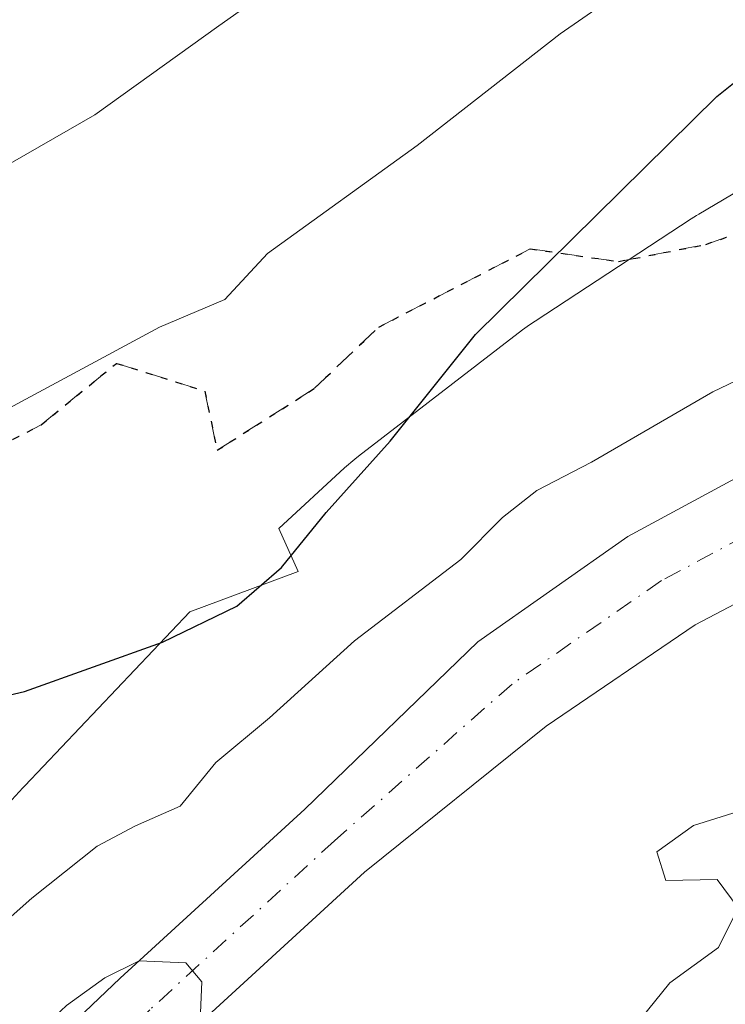
# Model space of a CAD drawing. Units: metres. Extents: x 668453 to 671914, y 4746689 to 4749087.
# Drawn here: x 670184 to 670236, y 4748281 to 4748355 of the extents above; entities that cross this region are included whole.
import ezdxf

# ---------------------------------------------------------------- set-up
doc = ezdxf.new("R2010")
doc.units = ezdxf.units.M
doc.header["$MEASUREMENT"] = 0
for name, pattern in [('DGN Style 3', [2.307223458686699, 1.648016756204785, -0.6592067024819142]), ('DGN Style 4', [2.6384748266838614, 1.318413404963828, -0.6592067024819142, 0.001648016756204785, -0.6592067024819142]), ('DGN Style 5', [1.1536117293433497, 0.4944050268614355, -0.6592067024819142])]:
    doc.linetypes.add(name, pattern=pattern)
for name, color, linetype, lineweight in [('Arbolado forestal CxS', 92, 'Continuous', 0), ('Corriente natural Cxs', 4, 'Continuous', 13), ('Corriente natural eje', 4, 'DGN Style 4', 0), ('Curva de nivel maestra', 30, 'Continuous', 30), ('Curva de nivel normal', 30, 'Continuous', 0), ('Espacio natural protegido', 121, 'Continuous', 13), ('Espacio natural protegido CxS', 121, 'Continuous', 0), ('Prado CxS', 92, 'Continuous', 0), ('Ruta', 7, 'DGN Style 5', 30), ('Senda', 7, 'DGN Style 3', 0), ('Suelo desnudo CxS', 253, 'Continuous', 0)]:
    doc.layers.add(name, color=color, linetype=linetype, lineweight=lineweight)

# ---------------------------------------------------------------- blocks, each defined once
blk = doc.blocks.new('*U21')
at = {"layer": 'Arbolado forestal CxS', "color": 92, "linetype": 'Continuous', "lineweight": 0}
blk.add_polyline3d([(670312.2275, 4748356.850500001, 796.2262000000047), (670312.0477999998, 4748354.294399999, 796.0074000000022), (670312.0475000005, 4748354.2905, 796.0071000000025), (670311.4071000004, 4748345.345600001, 795.0359000000027), (670311.3616000004, 4748344.652100001, 794.8892000000051), (670304.8601000002, 4748343.880100001, 793.3263000000007), (670288.4501, 4748341.340100001, 793.1116000000038), (670271.3000999996, 4748336.100099999, 793.3160999999964), (670247.8800999997, 4748326.1801, 792.8181000000042), (670229.1401000004, 4748316.020099999, 792.3816999999982), (670217.9600999998, 4748308.170100001, 791.6742999999989), (670205.0601000005, 4748295.710100001, 791.2360000000045), (670191.2901, 4748283.090100001, 791.0629000000046), (670182.3101000005, 4748274.540100001, 791.6181999999973), (670174.4501, 4748265.390100001, 790.7713999999978), (670166.7600999996, 4748256.920100001, 790.453999999998), (670162.4301000005, 4748253.9301, 790.4015000000073), (670152.5701000001, 4748249.210100001, 790.0810999999959), (670143.0401, 4748245.380100001, 789.998000000007), (670126.8201000001, 4748238.440099999, 789.0748000000021), (670126.5201000003, 4748238.290100001, 789.054999999993), (670110.1300999997, 4748230.300100001, 788.9358000000066)], dxfattribs=at)
blk = doc.blocks.new('*U25')
at = {"layer": 'Suelo desnudo CxS', "color": 253, "linetype": 'Continuous', "lineweight": 0}
for points in [[(670328.2301000003, 4748341.8301, 792.5577999999952), (670323.8106000006, 4748340.983200001, 793.4458000000013), (670322.4901000002, 4748340.7301, 793.6962999999961), (670322.4786, 4748340.7272, 793.699299999993), (670312.6300999997, 4748338.280099999, 793.4012999999978), (670312.6178000001, 4748338.2786, 793.3990000000049), (670311.0322000004, 4748338.0899, 793.011799999993), (670305.7401000002, 4748337.460100001, 792.1362999999984), (670290.1801000005, 4748334.210100001, 791.9817999999942), (670274.6700999998, 4748329.210100001, 791.5089000000008), (670252.0301000001, 4748318.850099999, 791.4257999999973), (670234.1501000002, 4748309.450099999, 790.8965000000027), (670223.0401, 4748301.880100001, 790.5712000000058), (670209.5000999998, 4748290.9901, 789.980899999995), (670195.7100999998, 4748278.360099999, 789.7553999999947), (670187.0100999996, 4748270.0801, 789.4667000000045), (670179.3101000005, 4748261.110099999, 789.488599999997)], [(670110.1300999997, 4748230.300100001, 788.9358000000066), (670126.5201000003, 4748238.290100001, 789.054999999993), (670126.8201000001, 4748238.440099999, 789.0748000000021), (670143.0401, 4748245.380100001, 789.998000000007), (670152.5701000001, 4748249.210100001, 790.0810999999959), (670162.4301000005, 4748253.9301, 790.4015000000073), (670166.7600999996, 4748256.920100001, 790.453999999998), (670174.4501, 4748265.390100001, 790.7713999999978), (670182.3101000005, 4748274.540100001, 791.6181999999973), (670191.2901, 4748283.090100001, 791.0629000000046), (670205.0601000005, 4748295.710100001, 791.2360000000045), (670217.9600999998, 4748308.170100001, 791.6742999999989), (670229.1401000004, 4748316.020099999, 792.3816999999982), (670247.8800999997, 4748326.1801, 792.8181000000042), (670271.3000999996, 4748336.100099999, 793.3160999999964), (670288.4501, 4748341.340100001, 793.1116000000038), (670304.8601000002, 4748343.880100001, 793.3263000000007), (670311.3616000004, 4748344.652100001, 794.8892000000051), (670312.8494999995, 4748344.8288, 795.2790999999997), (670312.8601000002, 4748344.8301, 795.2795000000042), (670318.9258000003, 4748346.306600001, 795.183999999994), (670322.7163000006, 4748347.201199999, 794.327900000004), (670324.2340000002, 4748347.559400001, 794.0372000000062)]]:
    blk.add_polyline3d(points, dxfattribs=at)

msp = doc.modelspace()

# ---------------------------------------------------------------- linework, layer by layer
at = {"layer": 'Arbolado forestal CxS', "color": 92, "linetype": 'Continuous', "lineweight": 0}
msp.add_polyline3d([(670311.3616000004, 4748344.652100001, 794.8892000000051), (670304.8601000002, 4748343.880100001, 793.3263000000007), (670288.4501, 4748341.340100001, 793.1116000000038), (670271.3000999996, 4748336.100099999, 793.3160999999964), (670247.8800999997, 4748326.1801, 792.8181000000042), (670229.1401000004, 4748316.020099999, 792.3816999999982), (670217.9600999998, 4748308.170100001, 791.6742999999989), (670205.0601000005, 4748295.710100001, 791.2360000000045), (670191.2901, 4748283.090100001, 791.0629000000046), (670182.3101000005, 4748274.540100001, 791.6181999999973), (670174.4501, 4748265.390100001, 790.7713999999978), (670166.7600999996, 4748256.920100001, 790.453999999998), (670162.4301000005, 4748253.9301, 790.4015000000073), (670152.5701000001, 4748249.210100001, 790.0810999999959), (670143.0401, 4748245.380100001, 789.998000000007), (670126.8201000001, 4748238.440099999, 789.0748000000021), (670126.5201000003, 4748238.290100001, 789.054999999993), (670110.1300999997, 4748230.300100001, 788.9358000000066)], dxfattribs=at)
at = {"layer": 'Corriente natural Cxs', "color": 4, "linetype": 'Continuous', "lineweight": 13}
for points in [[(670110.1300999997, 4748230.300100001, 788.9358000000066), (670126.5201000003, 4748238.290100001, 789.054999999993), (670126.8201000001, 4748238.440099999, 789.0748000000021), (670143.0401, 4748245.380100001, 789.998000000007), (670152.5701000001, 4748249.210100001, 790.0810999999959), (670162.4301000005, 4748253.9301, 790.4015000000073), (670166.7600999996, 4748256.920100001, 790.453999999998), (670174.4501, 4748265.390100001, 790.7713999999978), (670182.3101000005, 4748274.540100001, 791.6181999999973), (670191.2901, 4748283.090100001, 791.0629000000046), (670205.0601000005, 4748295.710100001, 791.2360000000045), (670217.9600999998, 4748308.170100001, 791.6742999999989), (670229.1401000004, 4748316.020099999, 792.3816999999982), (670247.8800999997, 4748326.1801, 792.8181000000042), (670271.3000999996, 4748336.100099999, 793.3160999999964), (670288.4501, 4748341.340100001, 793.1116000000038), (670304.8601000002, 4748343.880100001, 793.3263000000007), (670312.8494999995, 4748344.8288, 795.2790999999997)], [(670182.3101000005, 4748274.540100001, 791.6181999999973), (670191.2901, 4748283.090100001, 791.0629000000046), (670205.0601000005, 4748295.710100001, 791.2360000000045), (670217.9600999998, 4748308.170100001, 791.6742999999989), (670229.1401000004, 4748316.020099999, 792.3816999999982), (670247.8800999997, 4748326.1801, 792.8181000000042), (670271.3000999996, 4748336.100099999, 793.3160999999964), (670288.4501, 4748341.340100001, 793.1116000000038), (670304.8601000002, 4748343.880100001, 793.3263000000007), (670312.8494999995, 4748344.8288, 795.2790999999997), (670312.7335999999, 4748341.552300001, 794.577099999995), (670312.6178000001, 4748338.2786, 793.3990000000049), (670305.7401000002, 4748337.460100001, 792.1362999999984), (670290.1801000005, 4748334.210100001, 791.9817999999942), (670274.6700999998, 4748329.210100001, 791.5089000000008), (670252.0301000001, 4748318.850099999, 791.4257999999973), (670234.1501000002, 4748309.450099999, 790.8965000000027), (670223.0401, 4748301.880100001, 790.5712000000058), (670209.5000999998, 4748290.9901, 789.980899999995), (670195.7100999998, 4748278.360099999, 789.7553999999947), (670187.0100999996, 4748270.0801, 789.4667000000045), (670179.3101000005, 4748261.110099999, 789.488599999997)], [(670312.6178000001, 4748338.2786, 793.3990000000049), (670305.7401000002, 4748337.460100001, 792.1362999999984), (670290.1801000005, 4748334.210100001, 791.9817999999942), (670274.6700999998, 4748329.210100001, 791.5089000000008), (670252.0301000001, 4748318.850099999, 791.4257999999973), (670234.1501000002, 4748309.450099999, 790.8965000000027), (670223.0401, 4748301.880100001, 790.5712000000058), (670209.5000999998, 4748290.9901, 789.980899999995), (670195.7100999998, 4748278.360099999, 789.7553999999947), (670187.0100999996, 4748270.0801, 789.4667000000045), (670179.3101000005, 4748261.110099999, 789.488599999997), (670171.0601000005, 4748252.020099999, 789.0798999999971), (670165.6901000004, 4748248.3101, 789.0463000000018), (670155.1300999997, 4748243.2601, 789.077099999995), (670145.5201000003, 4748239.5801, 789.1640999999945), (670129.4401000004, 4748232.700099999, 788.7265999999945), (670126.6201, 4748231.200099999, 788.8258999999962), (670113.6300999997, 4748224.300100001, 788.1545000000042), (670101.5301000001, 4748216.7301, 788.5941000000021)]]:
    msp.add_polyline3d(points, dxfattribs=at)
at = {"layer": 'Corriente natural eje', "color": 4, "linetype": 'DGN Style 4', "lineweight": 0}
msp.add_polyline3d([(670312.7335999999, 4748341.552300001, 794.577099999995), (670305.3000999996, 4748340.670100001, 792.6310999999987), (670289.3201000001, 4748337.770099999, 791.984700000001), (670272.9801000003, 4748332.6501, 791.9882000000072), (670249.9501, 4748322.520099999, 791.0939999999973), (670231.6401000004, 4748312.7401, 790.6359999999986), (670220.5000999998, 4748305.030099999, 790.7684000000008), (670207.2801000001, 4748293.350099999, 790.234500000006), (670193.5000999998, 4748280.7301, 790.2695999999996), (670184.6601, 4748272.3101, 790.2905000000028), (670176.8800999997, 4748263.2501, 790.088699999993), (670168.9101, 4748254.470100001, 789.6380000000064), (670164.0601000005, 4748251.120100001, 789.5570000000008), (670153.8501000004, 4748246.2301, 789.4046999999993), (670144.2801000001, 4748242.4801, 789.0706000000064), (670128.1300999997, 4748235.5701, 788.6845999999932), (670111.8800999997, 4748227.300100001, 788.035799999998), (670090.6201, 4748213.1801, 788.5706999999966)], dxfattribs=at)
at = {"layer": 'Curva de nivel maestra', "color": 30, "linetype": 'Continuous', "lineweight": 30, "elevation": 800, "flags": 128}
msp.add_lwpolyline([(670108.5, 4748290.960100001), (670119.7800000003, 4748296.460100001), (670124.1100000005, 4748297.800100001), (670126.4400000004, 4748297.290100001), (670129.7800000003, 4748297.940099999), (670134.4400000004, 4748299.4901), (670146.9100000003, 4748300.630100001), (670156.6299999999, 4748301.860099999), (670163.9100000003, 4748301.2601), (670169.6200000001, 4748299.950099999), (670173.4800000006, 4748301.300100001), (670177.6200000001, 4748302.600099999), (670180.1200000001, 4748303.530099999), (670184.1600000003, 4748304.470100001), (670194.4500000002, 4748308.1501), (670199.9900000002, 4748310.8301), (670203.3300000001, 4748313.720100001), (670206.6600000003, 4748317.8301), (670211.4299999997, 4748323.1501), (670217.7699999996, 4748331.090100001), (670235.7699999996, 4748348.840100001), (670247.4299999997, 4748358.200099999)], dxfattribs=at)
at = {"layer": 'Curva de nivel normal', "color": 30, "linetype": 'Continuous', "lineweight": 0, "flags": 128}
for points, elevation in [([(670107.4900000002, 4748318.92), (670112.1100000005, 4748321.76), (670115.7800000003, 4748323.58), (670118.1100000005, 4748325.939999999), (670120.7800000003, 4748327.41), (670126.1100000005, 4748327.9), (670131.7800000003, 4748329.199999999), (670136.6200000001, 4748329.57), (670145.9600000001, 4748332.58), (670164.4299999997, 4748336.17), (670174.8399999999, 4748339.16), (670180.0999999996, 4748342.140000001), (670189.4199999999, 4748347.470000001), (670198.6399999997, 4748354.100000001), (670210.9800000006, 4748362.82)], 810), ([(670173.6900000004, 4748320.58), (670194.2300000006, 4748331.65), (670199.0999999996, 4748333.699999999), (670202.29, 4748337.119999999), (670213.4299999997, 4748345.189999999), (670224.0999999996, 4748353.52), (670234.2199999997, 4748360.550000001)], 805), ([(670254.3600000005, 4748335.859999999), (670235.4699999997, 4748326.810000001), (670226.4299999997, 4748321.58), (670222.3600000005, 4748319.470000001), (670219.7999999998, 4748317.449999999), (670216.6900000004, 4748314.32), (670208.7699999996, 4748308.25), (670202.4299999997, 4748302.5), (670198.4299999997, 4748299.189999999), (670195.7699999996, 4748295.930000001), (670192.4400000004, 4748294.460000001), (670189.5899999999, 4748292.930000001), (670184.7100000001, 4748289.060000001), (670178.9299999997, 4748283.939999999)], 795), ([(670182.2100000001, 4748276.295100001), (670187.29, 4748281.057600001), (670190.1475000001, 4748283.121300001), (670192.7122, 4748284.393400001), (670196.1799999997, 4748284.232600001), (670197.3899999997, 4748282.83), (670197.2249999996, 4748279.365), (670193.3598999997, 4748274.1107), (670187.2466000002, 4748265.368600001), (670186, 4748263.380000001), (670182.4400000004, 4748260.16)], 790)]:
    msp.add_lwpolyline(points, dxfattribs=dict(at, elevation=elevation))
at = {"layer": 'Espacio natural protegido', "color": 121, "linetype": 'Continuous', "lineweight": 13, "flags": 128}
for points in [[(670264.8690000002, 4748354.745700002), (670262.9545999998, 4748354.3163), (670255.8668000017, 4748351.973699999), (670253.0809000006, 4748350.087000002), (670246.909600002, 4748347.356300003), (670246.0197999999, 4748346.927100002), (670245.3266000008, 4748346.540299999), (670236.8486000004, 4748341.511399999), (670234.4254000012, 4748340.074599998), (670234.2583000013, 4748339.974000001), (670233.8554000013, 4748339.7191), (670222.2154000005, 4748332.092099999), (670221.7979000006, 4748331.808300002), (670221.2868000012, 4748331.432), (670209.0517999998, 4748322.014100002), (670208.7795000009, 4748321.799300001), (670208.0281000016, 4748321.1506), (670203.1307000011, 4748316.630600001), (670204.5561000007, 4748313.417500001), (670196.4899000013, 4748310.421900001), (670184.2018000013, 4748297.444700002), (670184.0499000006, 4748297.2819), (670169.2573000012, 4748281.187700001)], [(670228.9273000016, 4748278.616799999), (670232.2642000013, 4748282.755799998), (670235.8882000019, 4748285.376700002), (670237.3461999994, 4748288.330700002), (670235.7763000014, 4748290.454600002), (670231.9693000012, 4748290.369700002), (670231.2863999996, 4748292.513599999), (670234.0363000003, 4748294.479600001), (670242.7372000017, 4748297.2145), (670265.2899000002, 4748305.085300001), (670271.0999000019, 4748306.485200002), (670277.3708000014, 4748309.927200002), (670277.5787000008, 4748300.403299998), (670280.8337000012, 4748302.6382), (670298.9605000003, 4748315.490000002), (670319.8960000017, 4748322.2895), (670322.6265000014, 4748322.345000003), (670324.4308000009, 4748322.379899999)]]:
    msp.add_lwpolyline(points, dxfattribs=at)
at = {"layer": 'Espacio natural protegido CxS', "color": 121, "linetype": 'Continuous', "lineweight": 0, "flags": 128}
for points in [[(670169.2573000005, 4748281.187699999), (670184.0498999998, 4748297.2819), (670184.2018000007, 4748297.444700001), (670196.4899000009, 4748310.421899999), (670204.5561, 4748313.417500001), (670203.1307000006, 4748316.6306), (670208.0280999988, 4748321.150599999), (670208.7795000004, 4748321.7993), (670209.0517999991, 4748322.014100002), (670221.2868000006, 4748331.431999999), (670221.7979, 4748331.808300001), (670222.2154, 4748332.092099999), (670233.8554000007, 4748339.719099999), (670234.2583000006, 4748339.973999999), (670234.4254000008, 4748340.074599999), (670236.8485999998, 4748341.511399998), (670245.3266000003, 4748346.5403), (670246.0197999993, 4748346.927100001), (670246.9095999991, 4748347.356300001), (670253.0809, 4748350.087), (670255.8667999988, 4748351.973699999), (670262.9545999994, 4748354.316299999), (670264.8689999996, 4748354.745700001)], [(670324.4308000006, 4748322.379899999), (670322.6265000007, 4748322.345000002), (670319.8959999988, 4748322.289499999), (670298.9604999997, 4748315.49), (670280.8337000008, 4748302.6382), (670277.5787000002, 4748300.403299999), (670277.3707999988, 4748309.927200001), (670271.099899999, 4748306.485200001), (670265.2898999997, 4748305.085300001), (670242.7372000011, 4748297.214500001), (670234.0362999996, 4748294.4796), (670231.286399999, 4748292.513599998), (670231.9693000006, 4748290.369700001), (670235.7763000008, 4748290.454600001), (670237.3461999989, 4748288.330700001), (670235.8881999992, 4748285.376700001), (670232.2642000008, 4748282.755799999), (670228.9272999987, 4748278.6168)]]:
    msp.add_lwpolyline(points, dxfattribs=at)
at = {"layer": 'Prado CxS', "color": 92, "linetype": 'Continuous', "lineweight": 0}
for points in [[(670311.0322000004, 4748338.0899, 793.011799999993), (670305.7401000002, 4748337.460100001, 792.1362999999984), (670290.1801000005, 4748334.210100001, 791.9817999999942), (670274.6700999998, 4748329.210100001, 791.5089000000008), (670252.0301000001, 4748318.850099999, 791.4257999999973), (670234.1501000002, 4748309.450099999, 790.8965000000027), (670223.0401, 4748301.880100001, 790.5712000000058), (670209.5000999998, 4748290.9901, 789.980899999995), (670195.7100999998, 4748278.360099999, 789.7553999999947), (670187.0100999996, 4748270.0801, 789.4667000000045), (670179.3101000005, 4748261.110099999, 789.488599999997), (670171.0601000005, 4748252.020099999, 789.0798999999971), (670165.6901000004, 4748248.3101, 789.0463000000018), (670155.1300999997, 4748243.2601, 789.077099999995), (670145.5201000003, 4748239.5801, 789.1640999999945), (670129.4401000004, 4748232.700099999, 788.7265999999945), (670126.6201, 4748231.200099999, 788.8258999999962), (670113.6300999997, 4748224.300100001, 788.1545000000042), (670101.5301000001, 4748216.7301, 788.5941000000021)], [(670195.7100999998, 4748278.360099999, 789.7553999999947), (670209.5000999998, 4748290.9901, 789.980899999995), (670223.0401, 4748301.880100001, 790.5712000000058), (670234.1501000002, 4748309.450099999, 790.8965000000027), (670252.0301000001, 4748318.850099999, 791.4257999999973)]]:
    msp.add_polyline3d(points, dxfattribs=at)
at = {"layer": 'Ruta', "color": 7, "linetype": 'DGN Style 5', "lineweight": 30}
msp.add_polyline3d([(670174.1079000002, 4748318.5207, 807.7814999999973), (670185.4049000005, 4748324.351500001, 811.8699999999953), (670191.0186999999, 4748328.942500001, 813.4303999999976), (670197.6057000002, 4748326.8795, 810.1009999999952), (670198.5302999998, 4748322.4595, 807.626099999994), (670205.7739000004, 4748327.081700001, 814.2875000000058), (670210.5663000002, 4748331.642899999, 816.3788999999962), (670221.8629000002, 4748337.483100001, 814.0381999999955), (670228.4293000001, 4748336.527899999, 809.5639999999986), (670234.9335000003, 4748337.806700001, 803.7250000000058), (670245.4704999998, 4748341.401900001, 800.6784999999945), (670257.6163, 4748346.145300001, 802.6999999999972), (670260.8548999998, 4748347.333900001, 801.9278999999952), (670270.4877000004, 4748354.2411, 802.4409000000014), (670280.2648999998, 4748355.591700001, 807.0166000000027)], dxfattribs=at)
at = {"layer": 'Senda', "color": 7, "linetype": 'DGN Style 3', "lineweight": 0}
msp.add_polyline3d([(670174.1079000002, 4748318.5207, 807.7814999999973), (670185.4049000005, 4748324.351500001, 811.8699999999953), (670191.0186999999, 4748328.942500001, 813.4303999999976), (670197.6057000002, 4748326.8795, 810.1009999999952), (670198.5302999998, 4748322.4595, 807.626099999994), (670205.7739000004, 4748327.081700001, 814.2875000000058), (670210.5663000002, 4748331.642899999, 816.3788999999962), (670221.8629000002, 4748337.483100001, 814.0381999999955), (670228.4293000001, 4748336.527899999, 809.5639999999986), (670234.9335000003, 4748337.806700001, 803.7250000000058), (670245.4704999998, 4748341.401900001, 800.6784999999945), (670257.6163, 4748346.145300001, 802.6999999999972), (670260.8548999998, 4748347.333900001, 801.9278999999952), (670270.4877000004, 4748354.2411, 802.4409000000014), (670280.2648999998, 4748355.591700001, 807.0166000000027)], dxfattribs=at)
at = {"layer": 'Suelo desnudo CxS', "color": 253, "linetype": 'Continuous', "lineweight": 0}
for points in [[(670311.3616000004, 4748344.652100001, 794.8892000000051), (670304.8601000002, 4748343.880100001, 793.3263000000007), (670288.4501, 4748341.340100001, 793.1116000000038), (670271.3000999996, 4748336.100099999, 793.3160999999964), (670247.8800999997, 4748326.1801, 792.8181000000042), (670229.1401000004, 4748316.020099999, 792.3816999999982), (670217.9600999998, 4748308.170100001, 791.6742999999989), (670205.0601000005, 4748295.710100001, 791.2360000000045), (670191.2901, 4748283.090100001, 791.0629000000046), (670182.3101000005, 4748274.540100001, 791.6181999999973), (670174.4501, 4748265.390100001, 790.7713999999978), (670166.7600999996, 4748256.920100001, 790.453999999998), (670162.4301000005, 4748253.9301, 790.4015000000073), (670152.5701000001, 4748249.210100001, 790.0810999999959), (670143.0401, 4748245.380100001, 789.998000000007), (670126.8201000001, 4748238.440099999, 789.0748000000021), (670126.5201000003, 4748238.290100001, 789.054999999993), (670110.1300999997, 4748230.300100001, 788.9358000000066)], [(670311.0322000004, 4748338.0899, 793.011799999993), (670305.7401000002, 4748337.460100001, 792.1362999999984), (670290.1801000005, 4748334.210100001, 791.9817999999942), (670274.6700999998, 4748329.210100001, 791.5089000000008), (670252.0301000001, 4748318.850099999, 791.4257999999973), (670234.1501000002, 4748309.450099999, 790.8965000000027), (670223.0401, 4748301.880100001, 790.5712000000058), (670209.5000999998, 4748290.9901, 789.980899999995), (670195.7100999998, 4748278.360099999, 789.7553999999947), (670187.0100999996, 4748270.0801, 789.4667000000045), (670179.3101000005, 4748261.110099999, 789.488599999997), (670171.0601000005, 4748252.020099999, 789.0798999999971), (670165.6901000004, 4748248.3101, 789.0463000000018), (670155.1300999997, 4748243.2601, 789.077099999995), (670145.5201000003, 4748239.5801, 789.1640999999945), (670129.4401000004, 4748232.700099999, 788.7265999999945), (670126.6201, 4748231.200099999, 788.8258999999962), (670113.6300999997, 4748224.300100001, 788.1545000000042), (670101.5301000001, 4748216.7301, 788.5941000000021)]]:
    msp.add_polyline3d(points, dxfattribs=at)

# ---------------------------------------------------------------- block references
at = {"layer": 'Arbolado forestal CxS', "color": 92, "linetype": 'Continuous', "lineweight": 0}
msp.add_blockref('*U21', (0, 0), dxfattribs=at)
at = {"layer": 'Suelo desnudo CxS', "color": 253, "linetype": 'Continuous', "lineweight": 0}
msp.add_blockref('*U25', (0, 0), dxfattribs=at)

doc.saveas('drawing.dxf')
